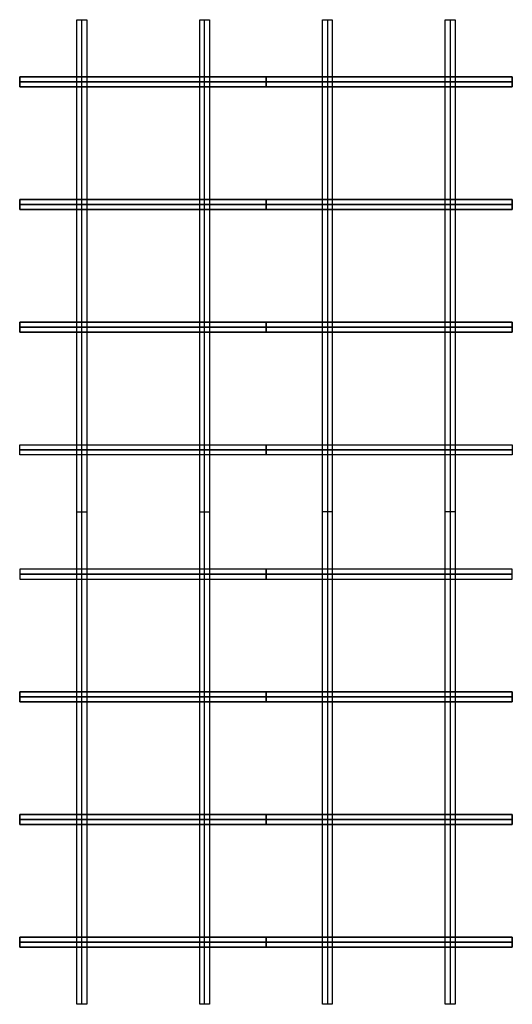
# Model space of a CAD drawing. Units: millimetres. Extents: x 7089 to 8289, y -301 to 2099.
import ezdxf

# ---------------------------------------------------------------- set-up
doc = ezdxf.new("R2010")
doc.units = ezdxf.units.MM
doc.layers.add('Default', color=18, linetype='Continuous', true_color=0x000000)

msp = doc.modelspace()

# ---------------------------------------------------------------- linework, layer by layer
at = {"layer": 'Default'}
for p, q in [((7240.3, -300.8, 684.1), (7240.3, 2099.2, 684.1)), ((7240.3, -300.8, 536.1), (7240.3, 2099.2, 536.1)), ((7539.3, -300.8, 684.1), (7539.3, 2099.2, 684.1)), ((7539.3, -300.8, 536.1), (7539.3, 2099.2, 536.1)), ((7838.3, 2099.2, 684.1), (7838.3, -300.8, 684.1)), ((7838.3, 2099.2, 536.1), (7838.3, -300.8, 536.1)), ((8137.3, 2099.2, 684.1), (8137.3, -300.8, 684.1)), ((8137.3, 2099.2, 536.1), (8137.3, -300.8, 536.1)), ((8288.8, 1959.7, 610.1), (7088.8, 1959.7, 610.1)), ((8288.8, 1947.7, 684.1), (7088.8, 1947.7, 684.1)), ((7088.8, 1947.7, 536.1), (8288.8, 1947.7, 536.1)), ((7688.8, 1935.7, 684.1), (7688.8, 1959.7, 684.1)), ((7688.8, 1959.7, 536.1), (7688.8, 1959.7, 684.1)), ((7688.8, 1959.7, 536.1), (7688.8, 1935.7, 536.1)), ((7088.8, 1935.7, 610.1), (8288.8, 1935.7, 610.1)), ((7688.8, 1935.7, 536.1), (7688.8, 1935.7, 684.1)), ((8288.8, 1660.7, 610.1), (7088.8, 1660.7, 610.1)), ((7688.8, 1636.7, 684.1), (7688.8, 1660.7, 684.1)), ((7688.8, 1660.7, 536.1), (7688.8, 1660.7, 684.1)), ((7688.8, 1660.7, 536.1), (7688.8, 1636.7, 536.1)), ((8288.8, 1648.7, 684.1), (7088.8, 1648.7, 684.1)), ((7088.8, 1648.7, 536.1), (8288.8, 1648.7, 536.1)), ((7088.8, 1636.7, 610.1), (8288.8, 1636.7, 610.1)), ((7688.8, 1636.7, 536.1), (7688.8, 1636.7, 684.1)), ((8288.8, 1361.7, 610.1), (7088.8, 1361.7, 610.1)), ((8288.8, 1349.7, 684.1), (7088.8, 1349.7, 684.1)), ((7088.8, 1349.7, 536.1), (8288.8, 1349.7, 536.1)), ((7688.8, 1337.7, 684.1), (7688.8, 1361.7, 684.1)), ((7688.8, 1361.7, 536.1), (7688.8, 1361.7, 684.1)), ((7688.8, 1361.7, 536.1), (7688.8, 1337.7, 536.1)), ((7088.8, 1337.7, 610.1), (8288.8, 1337.7, 610.1)), ((7688.8, 1337.7, 536.1), (7688.8, 1337.7, 684.1)), ((7088.8, 1062.7, 610.1), (8288.8, 1062.7, 610.1)), ((7688.8, 1038.7, 684.1), (7688.8, 1062.7, 684.1)), ((7688.8, 1062.7, 684.1), (7688.8, 1062.7, 536.1)), ((7688.8, 1062.7, 536.1), (7688.8, 1038.7, 536.1)), ((8288.8, 1050.7, 684.1), (7088.8, 1050.7, 684.1)), ((7088.8, 1050.7, 536.1), (8288.8, 1050.7, 536.1)), ((8288.8, 1038.7, 610.1), (7088.8, 1038.7, 610.1)), ((7688.8, 1038.7, 684.1), (7688.8, 1038.7, 536.1)), ((7228.3, 899.2, 684.1), (7252.3, 899.2, 684.1)), ((7228.3, 899.2, 536.1), (7252.3, 899.2, 536.1)), ((7527.3, 899.2, 684.1), (7551.3, 899.2, 684.1)), ((7527.3, 899.2, 536.1), (7551.3, 899.2, 536.1)), ((7850.3, 899.2, 684.1), (7826.3, 899.2, 684.1)), ((7850.3, 899.2, 536.1), (7826.3, 899.2, 536.1)), ((8149.3, 899.2, 684.1), (8125.3, 899.2, 684.1)), ((8149.3, 899.2, 536.1), (8125.3, 899.2, 536.1)), ((8288.8, 759.7, 610.1), (7088.8, 759.7, 610.1)), ((8288.8, 747.7, 684.1), (7088.8, 747.7, 684.1)), ((7088.8, 747.7, 536.1), (8288.8, 747.7, 536.1)), ((7688.8, 759.7, 684.1), (7688.8, 735.7, 684.1)), ((7688.8, 759.7, 684.1), (7688.8, 759.7, 536.1)), ((7688.8, 735.7, 536.1), (7688.8, 759.7, 536.1)), ((7088.8, 735.7, 610.1), (8288.8, 735.7, 610.1)), ((7688.8, 735.7, 684.1), (7688.8, 735.7, 536.1)), ((7088.8, 460.7, 610.1), (8288.8, 460.7, 610.1)), ((7688.8, 460.7, 684.1), (7688.8, 436.7, 684.1)), ((7688.8, 460.7, 536.1), (7688.8, 460.7, 684.1)), ((7688.8, 436.7, 536.1), (7688.8, 460.7, 536.1)), ((8288.8, 448.7, 684.1), (7088.8, 448.7, 684.1)), ((7088.8, 448.7, 536.1), (8288.8, 448.7, 536.1)), ((8288.8, 436.7, 610.1), (7088.8, 436.7, 610.1)), ((7688.8, 436.7, 536.1), (7688.8, 436.7, 684.1)), ((7088.8, 161.7, 610.1), (8288.8, 161.7, 610.1)), ((8288.8, 149.7, 684.1), (7088.8, 149.7, 684.1)), ((7088.8, 149.7, 536.1), (8288.8, 149.7, 536.1)), ((7688.8, 161.7, 684.1), (7688.8, 137.7, 684.1)), ((7688.8, 161.7, 536.1), (7688.8, 161.7, 684.1)), ((7688.8, 137.7, 536.1), (7688.8, 161.7, 536.1)), ((8288.8, 137.7, 610.1), (7088.8, 137.7, 610.1)), ((7688.8, 137.7, 536.1), (7688.8, 137.7, 684.1)), ((7088.8, -137.3, 610.1), (8288.8, -137.3, 610.1)), ((7688.8, -137.3, 684.1), (7688.8, -161.3, 684.1)), ((7688.8, -137.3, 536.1), (7688.8, -137.3, 684.1)), ((7688.8, -161.3, 536.1), (7688.8, -137.3, 536.1)), ((8288.8, -149.3, 684.1), (7088.8, -149.3, 684.1)), ((7088.8, -149.3, 536.1), (8288.8, -149.3, 536.1)), ((8288.8, -161.3, 610.1), (7088.8, -161.3, 610.1)), ((7688.8, -161.3, 536.1), (7688.8, -161.3, 684.1))]:
    msp.add_line(p, q, dxfattribs=at)
for points in [[(7228.3, -300.8, 684.1), (7228.3, 899.2, 684.1), (7228.3, 2099.2, 684.1)], [(7228.3, 2099.2, 684.1), (7228.3, 2099.2, 610.1), (7228.3, 2099.2, 536.1)], [(7228.3, -300.8, 536.1), (7228.3, 899.2, 536.1), (7228.3, 2099.2, 536.1)], [(7228.3, 2099.2, 684.1), (7240.3, 2099.2, 684.1), (7252.3, 2099.2, 684.1)], [(7228.3, 2099.2, 536.1), (7240.3, 2099.2, 536.1), (7252.3, 2099.2, 536.1)], [(7228.3, -300.8, 610.1), (7228.3, 899.2, 610.1), (7228.3, 2099.2, 610.1)], [(7228.3, 2099.2, 610.1), (7240.3, 2099.2, 610.1), (7252.3, 2099.2, 610.1)], [(7240.3, 2099.2, 684.1), (7240.3, 2099.2, 610.1), (7240.3, 2099.2, 536.1)], [(7252.3, 2099.2, 684.1), (7252.3, 2099.2, 610.1), (7252.3, 2099.2, 536.1)], [(7252.3, 2099.2, 684.1), (7252.3, 899.2, 684.1), (7252.3, -300.8, 684.1)], [(7252.3, 2099.2, 536.1), (7252.3, 899.2, 536.1), (7252.3, -300.8, 536.1)], [(7252.3, 2099.2, 610.1), (7252.3, 899.2, 610.1), (7252.3, -300.8, 610.1)], [(7527.3, -300.8, 684.1), (7527.3, 899.2, 684.1), (7527.3, 2099.2, 684.1)], [(7527.3, 2099.2, 684.1), (7527.3, 2099.2, 610.1), (7527.3, 2099.2, 536.1)], [(7527.3, -300.8, 536.1), (7527.3, 899.2, 536.1), (7527.3, 2099.2, 536.1)], [(7527.3, 2099.2, 684.1), (7539.3, 2099.2, 684.1), (7551.3, 2099.2, 684.1)], [(7527.3, 2099.2, 536.1), (7539.3, 2099.2, 536.1), (7551.3, 2099.2, 536.1)], [(7527.3, -300.8, 610.1), (7527.3, 899.2, 610.1), (7527.3, 2099.2, 610.1)], [(7527.3, 2099.2, 610.1), (7539.3, 2099.2, 610.1), (7551.3, 2099.2, 610.1)], [(7539.3, 2099.2, 684.1), (7539.3, 2099.2, 610.1), (7539.3, 2099.2, 536.1)], [(7551.3, 2099.2, 684.1), (7551.3, 2099.2, 610.1), (7551.3, 2099.2, 536.1)], [(7551.3, 2099.2, 684.1), (7551.3, 899.2, 684.1), (7551.3, -300.8, 684.1)], [(7551.3, 2099.2, 536.1), (7551.3, 899.2, 536.1), (7551.3, -300.8, 536.1)], [(7551.3, 2099.2, 610.1), (7551.3, 899.2, 610.1), (7551.3, -300.8, 610.1)], [(7826.3, -300.8, 684.1), (7826.3, 899.2, 684.1), (7826.3, 2099.2, 684.1)], [(7826.3, 2099.2, 684.1), (7826.3, 2099.2, 610.1), (7826.3, 2099.2, 536.1)], [(7826.3, -300.8, 536.1), (7826.3, 899.2, 536.1), (7826.3, 2099.2, 536.1)], [(7826.3, 2099.2, 684.1), (7838.3, 2099.2, 684.1), (7850.3, 2099.2, 684.1)], [(7826.3, 2099.2, 536.1), (7838.3, 2099.2, 536.1), (7850.3, 2099.2, 536.1)], [(7826.3, -300.8, 610.1), (7826.3, 899.2, 610.1), (7826.3, 2099.2, 610.1)], [(7826.3, 2099.2, 610.1), (7838.3, 2099.2, 610.1), (7850.3, 2099.2, 610.1)], [(7838.3, 2099.2, 684.1), (7838.3, 2099.2, 610.1), (7838.3, 2099.2, 536.1)], [(7850.3, 2099.2, 684.1), (7850.3, 2099.2, 610.1), (7850.3, 2099.2, 536.1)], [(7850.3, 2099.2, 684.1), (7850.3, 899.2, 684.1), (7850.3, -300.8, 684.1)], [(7850.3, 2099.2, 536.1), (7850.3, 899.2, 536.1), (7850.3, -300.8, 536.1)], [(7850.3, 2099.2, 610.1), (7850.3, 899.2, 610.1), (7850.3, -300.8, 610.1)], [(8125.3, -300.8, 684.1), (8125.3, 899.2, 684.1), (8125.3, 2099.2, 684.1)], [(8125.3, 2099.2, 684.1), (8125.3, 2099.2, 610.1), (8125.3, 2099.2, 536.1)], [(8125.3, -300.8, 536.1), (8125.3, 899.2, 536.1), (8125.3, 2099.2, 536.1)], [(8125.3, 2099.2, 684.1), (8137.3, 2099.2, 684.1), (8149.3, 2099.2, 684.1)], [(8125.3, 2099.2, 536.1), (8137.3, 2099.2, 536.1), (8149.3, 2099.2, 536.1)], [(8125.3, -300.8, 610.1), (8125.3, 899.2, 610.1), (8125.3, 2099.2, 610.1)], [(8125.3, 2099.2, 610.1), (8137.3, 2099.2, 610.1), (8149.3, 2099.2, 610.1)], [(8137.3, 2099.2, 684.1), (8137.3, 2099.2, 610.1), (8137.3, 2099.2, 536.1)], [(8149.3, 2099.2, 684.1), (8149.3, 2099.2, 610.1), (8149.3, 2099.2, 536.1)], [(8149.3, 2099.2, 684.1), (8149.3, 899.2, 684.1), (8149.3, -300.8, 684.1)], [(8149.3, 2099.2, 536.1), (8149.3, 899.2, 536.1), (8149.3, -300.8, 536.1)], [(8149.3, 2099.2, 610.1), (8149.3, 899.2, 610.1), (8149.3, -300.8, 610.1)], [(7088.8, 1959.7, 684.1), (7688.8, 1959.7, 684.1), (8288.8, 1959.7, 684.1)], [(7088.8, 1935.7, 684.1), (7088.8, 1947.7, 684.1), (7088.8, 1959.7, 684.1)], [(7088.8, 1959.7, 536.1), (7688.8, 1959.7, 536.1), (8288.8, 1959.7, 536.1)], [(7088.8, 1935.7, 536.1), (7088.8, 1947.7, 536.1), (7088.8, 1959.7, 536.1)], [(7088.8, 1959.7, 536.1), (7088.8, 1959.7, 610.1), (7088.8, 1959.7, 684.1)], [(7088.8, 1959.7, 610.1), (7088.8, 1947.7, 610.1), (7088.8, 1935.7, 610.1)], [(7088.8, 1947.7, 536.1), (7088.8, 1947.7, 610.1), (7088.8, 1947.7, 684.1)], [(8288.8, 1959.7, 684.1), (8288.8, 1947.7, 684.1), (8288.8, 1935.7, 684.1)], [(8288.8, 1959.7, 536.1), (8288.8, 1947.7, 536.1), (8288.8, 1935.7, 536.1)], [(8288.8, 1959.7, 536.1), (8288.8, 1959.7, 610.1), (8288.8, 1959.7, 684.1)], [(8288.8, 1935.7, 610.1), (8288.8, 1947.7, 610.1), (8288.8, 1959.7, 610.1)], [(8288.8, 1947.7, 536.1), (8288.8, 1947.7, 610.1), (8288.8, 1947.7, 684.1)], [(8288.8, 1935.7, 684.1), (7688.8, 1935.7, 684.1), (7088.8, 1935.7, 684.1)], [(8288.8, 1935.7, 536.1), (7688.8, 1935.7, 536.1), (7088.8, 1935.7, 536.1)], [(7088.8, 1935.7, 536.1), (7088.8, 1935.7, 610.1), (7088.8, 1935.7, 684.1)], [(8288.8, 1935.7, 536.1), (8288.8, 1935.7, 610.1), (8288.8, 1935.7, 684.1)], [(7088.8, 1660.7, 684.1), (7688.8, 1660.7, 684.1), (8288.8, 1660.7, 684.1)], [(7088.8, 1636.7, 684.1), (7088.8, 1648.7, 684.1), (7088.8, 1660.7, 684.1)], [(7088.8, 1660.7, 536.1), (7688.8, 1660.7, 536.1), (8288.8, 1660.7, 536.1)], [(7088.8, 1636.7, 536.1), (7088.8, 1648.7, 536.1), (7088.8, 1660.7, 536.1)], [(7088.8, 1660.7, 536.1), (7088.8, 1660.7, 610.1), (7088.8, 1660.7, 684.1)], [(7088.8, 1660.7, 610.1), (7088.8, 1648.7, 610.1), (7088.8, 1636.7, 610.1)], [(8288.8, 1660.7, 684.1), (8288.8, 1648.7, 684.1), (8288.8, 1636.7, 684.1)], [(8288.8, 1660.7, 536.1), (8288.8, 1648.7, 536.1), (8288.8, 1636.7, 536.1)], [(8288.8, 1660.7, 536.1), (8288.8, 1660.7, 610.1), (8288.8, 1660.7, 684.1)], [(8288.8, 1636.7, 610.1), (8288.8, 1648.7, 610.1), (8288.8, 1660.7, 610.1)], [(7088.8, 1648.7, 536.1), (7088.8, 1648.7, 610.1), (7088.8, 1648.7, 684.1)], [(8288.8, 1636.7, 684.1), (7688.8, 1636.7, 684.1), (7088.8, 1636.7, 684.1)], [(8288.8, 1636.7, 536.1), (7688.8, 1636.7, 536.1), (7088.8, 1636.7, 536.1)], [(7088.8, 1636.7, 536.1), (7088.8, 1636.7, 610.1), (7088.8, 1636.7, 684.1)], [(8288.8, 1648.7, 536.1), (8288.8, 1648.7, 610.1), (8288.8, 1648.7, 684.1)], [(8288.8, 1636.7, 536.1), (8288.8, 1636.7, 610.1), (8288.8, 1636.7, 684.1)], [(7088.8, 1361.7, 684.1), (7688.8, 1361.7, 684.1), (8288.8, 1361.7, 684.1)], [(7088.8, 1337.7, 684.1), (7088.8, 1349.7, 684.1), (7088.8, 1361.7, 684.1)], [(7088.8, 1361.7, 536.1), (7688.8, 1361.7, 536.1), (8288.8, 1361.7, 536.1)], [(7088.8, 1337.7, 536.1), (7088.8, 1349.7, 536.1), (7088.8, 1361.7, 536.1)], [(7088.8, 1361.7, 536.1), (7088.8, 1361.7, 610.1), (7088.8, 1361.7, 684.1)], [(7088.8, 1361.7, 610.1), (7088.8, 1349.7, 610.1), (7088.8, 1337.7, 610.1)], [(7088.8, 1349.7, 536.1), (7088.8, 1349.7, 610.1), (7088.8, 1349.7, 684.1)], [(8288.8, 1361.7, 684.1), (8288.8, 1349.7, 684.1), (8288.8, 1337.7, 684.1)], [(8288.8, 1361.7, 536.1), (8288.8, 1349.7, 536.1), (8288.8, 1337.7, 536.1)], [(8288.8, 1361.7, 536.1), (8288.8, 1361.7, 610.1), (8288.8, 1361.7, 684.1)], [(8288.8, 1337.7, 610.1), (8288.8, 1349.7, 610.1), (8288.8, 1361.7, 610.1)], [(8288.8, 1349.7, 536.1), (8288.8, 1349.7, 610.1), (8288.8, 1349.7, 684.1)], [(8288.8, 1337.7, 684.1), (7688.8, 1337.7, 684.1), (7088.8, 1337.7, 684.1)], [(8288.8, 1337.7, 536.1), (7688.8, 1337.7, 536.1), (7088.8, 1337.7, 536.1)], [(7088.8, 1337.7, 536.1), (7088.8, 1337.7, 610.1), (7088.8, 1337.7, 684.1)], [(8288.8, 1337.7, 536.1), (8288.8, 1337.7, 610.1), (8288.8, 1337.7, 684.1)], [(7088.8, 1038.7, 684.1), (7088.8, 1050.7, 684.1), (7088.8, 1062.7, 684.1)], [(7088.8, 1062.7, 684.1), (7688.8, 1062.7, 684.1), (8288.8, 1062.7, 684.1)], [(7088.8, 1062.7, 684.1), (7088.8, 1062.7, 610.1), (7088.8, 1062.7, 536.1)], [(7088.8, 1038.7, 536.1), (7088.8, 1050.7, 536.1), (7088.8, 1062.7, 536.1)], [(7088.8, 1062.7, 536.1), (7688.8, 1062.7, 536.1), (8288.8, 1062.7, 536.1)], [(7088.8, 1038.7, 610.1), (7088.8, 1050.7, 610.1), (7088.8, 1062.7, 610.1)], [(8288.8, 1062.7, 684.1), (8288.8, 1050.7, 684.1), (8288.8, 1038.7, 684.1)], [(8288.8, 1062.7, 684.1), (8288.8, 1062.7, 610.1), (8288.8, 1062.7, 536.1)], [(8288.8, 1062.7, 536.1), (8288.8, 1050.7, 536.1), (8288.8, 1038.7, 536.1)], [(8288.8, 1062.7, 610.1), (8288.8, 1050.7, 610.1), (8288.8, 1038.7, 610.1)], [(7088.8, 1050.7, 684.1), (7088.8, 1050.7, 610.1), (7088.8, 1050.7, 536.1)], [(8288.8, 1038.7, 684.1), (7688.8, 1038.7, 684.1), (7088.8, 1038.7, 684.1)], [(7088.8, 1038.7, 684.1), (7088.8, 1038.7, 610.1), (7088.8, 1038.7, 536.1)], [(8288.8, 1038.7, 536.1), (7688.8, 1038.7, 536.1), (7088.8, 1038.7, 536.1)], [(8288.8, 1050.7, 684.1), (8288.8, 1050.7, 610.1), (8288.8, 1050.7, 536.1)], [(8288.8, 1038.7, 684.1), (8288.8, 1038.7, 610.1), (8288.8, 1038.7, 536.1)], [(7228.3, 899.2, 684.1), (7228.3, 899.2, 610.1), (7228.3, 899.2, 536.1)], [(7252.3, 899.2, 684.1), (7252.3, 899.2, 610.1), (7252.3, 899.2, 536.1)], [(7527.3, 899.2, 684.1), (7527.3, 899.2, 610.1), (7527.3, 899.2, 536.1)], [(7551.3, 899.2, 684.1), (7551.3, 899.2, 610.1), (7551.3, 899.2, 536.1)], [(7826.3, 899.2, 684.1), (7826.3, 899.2, 610.1), (7826.3, 899.2, 536.1)], [(7850.3, 899.2, 684.1), (7850.3, 899.2, 610.1), (7850.3, 899.2, 536.1)], [(8125.3, 899.2, 684.1), (8125.3, 899.2, 610.1), (8125.3, 899.2, 536.1)], [(8149.3, 899.2, 684.1), (8149.3, 899.2, 610.1), (8149.3, 899.2, 536.1)], [(7088.8, 759.7, 684.1), (7088.8, 747.7, 684.1), (7088.8, 735.7, 684.1)], [(8288.8, 759.7, 684.1), (7688.8, 759.7, 684.1), (7088.8, 759.7, 684.1)], [(7088.8, 759.7, 684.1), (7088.8, 759.7, 610.1), (7088.8, 759.7, 536.1)], [(7088.8, 759.7, 536.1), (7088.8, 747.7, 536.1), (7088.8, 735.7, 536.1)], [(8288.8, 759.7, 536.1), (7688.8, 759.7, 536.1), (7088.8, 759.7, 536.1)], [(7088.8, 759.7, 610.1), (7088.8, 747.7, 610.1), (7088.8, 735.7, 610.1)], [(7088.8, 747.7, 684.1), (7088.8, 747.7, 610.1), (7088.8, 747.7, 536.1)], [(8288.8, 735.7, 684.1), (8288.8, 747.7, 684.1), (8288.8, 759.7, 684.1)], [(8288.8, 759.7, 684.1), (8288.8, 759.7, 610.1), (8288.8, 759.7, 536.1)], [(8288.8, 735.7, 536.1), (8288.8, 747.7, 536.1), (8288.8, 759.7, 536.1)], [(8288.8, 735.7, 610.1), (8288.8, 747.7, 610.1), (8288.8, 759.7, 610.1)], [(8288.8, 747.7, 684.1), (8288.8, 747.7, 610.1), (8288.8, 747.7, 536.1)], [(7088.8, 735.7, 684.1), (7688.8, 735.7, 684.1), (8288.8, 735.7, 684.1)], [(7088.8, 735.7, 684.1), (7088.8, 735.7, 610.1), (7088.8, 735.7, 536.1)], [(7088.8, 735.7, 536.1), (7688.8, 735.7, 536.1), (8288.8, 735.7, 536.1)], [(8288.8, 735.7, 684.1), (8288.8, 735.7, 610.1), (8288.8, 735.7, 536.1)], [(8288.8, 460.7, 684.1), (7688.8, 460.7, 684.1), (7088.8, 460.7, 684.1)], [(7088.8, 460.7, 684.1), (7088.8, 448.7, 684.1), (7088.8, 436.7, 684.1)], [(8288.8, 460.7, 536.1), (7688.8, 460.7, 536.1), (7088.8, 460.7, 536.1)], [(7088.8, 460.7, 536.1), (7088.8, 448.7, 536.1), (7088.8, 436.7, 536.1)], [(7088.8, 460.7, 536.1), (7088.8, 460.7, 610.1), (7088.8, 460.7, 684.1)], [(7088.8, 436.7, 610.1), (7088.8, 448.7, 610.1), (7088.8, 460.7, 610.1)], [(8288.8, 436.7, 684.1), (8288.8, 448.7, 684.1), (8288.8, 460.7, 684.1)], [(8288.8, 436.7, 536.1), (8288.8, 448.7, 536.1), (8288.8, 460.7, 536.1)], [(8288.8, 460.7, 536.1), (8288.8, 460.7, 610.1), (8288.8, 460.7, 684.1)], [(8288.8, 460.7, 610.1), (8288.8, 448.7, 610.1), (8288.8, 436.7, 610.1)], [(7088.8, 448.7, 536.1), (7088.8, 448.7, 610.1), (7088.8, 448.7, 684.1)], [(7088.8, 436.7, 684.1), (7688.8, 436.7, 684.1), (8288.8, 436.7, 684.1)], [(7088.8, 436.7, 536.1), (7688.8, 436.7, 536.1), (8288.8, 436.7, 536.1)], [(7088.8, 436.7, 536.1), (7088.8, 436.7, 610.1), (7088.8, 436.7, 684.1)], [(8288.8, 448.7, 536.1), (8288.8, 448.7, 610.1), (8288.8, 448.7, 684.1)], [(8288.8, 436.7, 536.1), (8288.8, 436.7, 610.1), (8288.8, 436.7, 684.1)], [(8288.8, 161.7, 684.1), (7688.8, 161.7, 684.1), (7088.8, 161.7, 684.1)], [(7088.8, 161.7, 684.1), (7088.8, 149.7, 684.1), (7088.8, 137.7, 684.1)], [(8288.8, 161.7, 536.1), (7688.8, 161.7, 536.1), (7088.8, 161.7, 536.1)], [(7088.8, 161.7, 536.1), (7088.8, 149.7, 536.1), (7088.8, 137.7, 536.1)], [(7088.8, 161.7, 536.1), (7088.8, 161.7, 610.1), (7088.8, 161.7, 684.1)], [(7088.8, 137.7, 610.1), (7088.8, 149.7, 610.1), (7088.8, 161.7, 610.1)], [(7088.8, 149.7, 536.1), (7088.8, 149.7, 610.1), (7088.8, 149.7, 684.1)], [(8288.8, 137.7, 684.1), (8288.8, 149.7, 684.1), (8288.8, 161.7, 684.1)], [(8288.8, 137.7, 536.1), (8288.8, 149.7, 536.1), (8288.8, 161.7, 536.1)], [(8288.8, 161.7, 536.1), (8288.8, 161.7, 610.1), (8288.8, 161.7, 684.1)], [(8288.8, 161.7, 610.1), (8288.8, 149.7, 610.1), (8288.8, 137.7, 610.1)], [(8288.8, 149.7, 536.1), (8288.8, 149.7, 610.1), (8288.8, 149.7, 684.1)], [(7088.8, 137.7, 684.1), (7688.8, 137.7, 684.1), (8288.8, 137.7, 684.1)], [(7088.8, 137.7, 536.1), (7688.8, 137.7, 536.1), (8288.8, 137.7, 536.1)], [(7088.8, 137.7, 536.1), (7088.8, 137.7, 610.1), (7088.8, 137.7, 684.1)], [(8288.8, 137.7, 536.1), (8288.8, 137.7, 610.1), (8288.8, 137.7, 684.1)], [(8288.8, -137.3, 684.1), (7688.8, -137.3, 684.1), (7088.8, -137.3, 684.1)], [(7088.8, -137.3, 684.1), (7088.8, -149.3, 684.1), (7088.8, -161.3, 684.1)], [(8288.8, -137.3, 536.1), (7688.8, -137.3, 536.1), (7088.8, -137.3, 536.1)], [(7088.8, -137.3, 536.1), (7088.8, -149.3, 536.1), (7088.8, -161.3, 536.1)], [(7088.8, -137.3, 536.1), (7088.8, -137.3, 610.1), (7088.8, -137.3, 684.1)], [(7088.8, -161.3, 610.1), (7088.8, -149.3, 610.1), (7088.8, -137.3, 610.1)], [(8288.8, -161.3, 684.1), (8288.8, -149.3, 684.1), (8288.8, -137.3, 684.1)], [(8288.8, -161.3, 536.1), (8288.8, -149.3, 536.1), (8288.8, -137.3, 536.1)], [(8288.8, -137.3, 536.1), (8288.8, -137.3, 610.1), (8288.8, -137.3, 684.1)], [(8288.8, -137.3, 610.1), (8288.8, -149.3, 610.1), (8288.8, -161.3, 610.1)], [(7088.8, -149.3, 536.1), (7088.8, -149.3, 610.1), (7088.8, -149.3, 684.1)], [(7088.8, -161.3, 684.1), (7688.8, -161.3, 684.1), (8288.8, -161.3, 684.1)], [(7088.8, -161.3, 536.1), (7688.8, -161.3, 536.1), (8288.8, -161.3, 536.1)], [(7088.8, -161.3, 536.1), (7088.8, -161.3, 610.1), (7088.8, -161.3, 684.1)], [(8288.8, -149.3, 536.1), (8288.8, -149.3, 610.1), (8288.8, -149.3, 684.1)], [(8288.8, -161.3, 536.1), (8288.8, -161.3, 610.1), (8288.8, -161.3, 684.1)], [(7228.3, -300.8, 684.1), (7228.3, -300.8, 610.1), (7228.3, -300.8, 536.1)], [(7252.3, -300.8, 684.1), (7240.3, -300.8, 684.1), (7228.3, -300.8, 684.1)], [(7252.3, -300.8, 536.1), (7240.3, -300.8, 536.1), (7228.3, -300.8, 536.1)], [(7252.3, -300.8, 610.1), (7240.3, -300.8, 610.1), (7228.3, -300.8, 610.1)], [(7240.3, -300.8, 684.1), (7240.3, -300.8, 610.1), (7240.3, -300.8, 536.1)], [(7252.3, -300.8, 684.1), (7252.3, -300.8, 610.1), (7252.3, -300.8, 536.1)], [(7527.3, -300.8, 684.1), (7527.3, -300.8, 610.1), (7527.3, -300.8, 536.1)], [(7551.3, -300.8, 684.1), (7539.3, -300.8, 684.1), (7527.3, -300.8, 684.1)], [(7551.3, -300.8, 536.1), (7539.3, -300.8, 536.1), (7527.3, -300.8, 536.1)], [(7551.3, -300.8, 610.1), (7539.3, -300.8, 610.1), (7527.3, -300.8, 610.1)], [(7539.3, -300.8, 684.1), (7539.3, -300.8, 610.1), (7539.3, -300.8, 536.1)], [(7551.3, -300.8, 684.1), (7551.3, -300.8, 610.1), (7551.3, -300.8, 536.1)], [(7850.3, -300.8, 684.1), (7838.3, -300.8, 684.1), (7826.3, -300.8, 684.1)], [(7826.3, -300.8, 684.1), (7826.3, -300.8, 610.1), (7826.3, -300.8, 536.1)], [(7850.3, -300.8, 536.1), (7838.3, -300.8, 536.1), (7826.3, -300.8, 536.1)], [(7850.3, -300.8, 610.1), (7838.3, -300.8, 610.1), (7826.3, -300.8, 610.1)], [(7838.3, -300.8, 684.1), (7838.3, -300.8, 610.1), (7838.3, -300.8, 536.1)], [(7850.3, -300.8, 684.1), (7850.3, -300.8, 610.1), (7850.3, -300.8, 536.1)], [(8149.3, -300.8, 684.1), (8137.3, -300.8, 684.1), (8125.3, -300.8, 684.1)], [(8125.3, -300.8, 684.1), (8125.3, -300.8, 610.1), (8125.3, -300.8, 536.1)], [(8149.3, -300.8, 536.1), (8137.3, -300.8, 536.1), (8125.3, -300.8, 536.1)], [(8149.3, -300.8, 610.1), (8137.3, -300.8, 610.1), (8125.3, -300.8, 610.1)], [(8137.3, -300.8, 684.1), (8137.3, -300.8, 610.1), (8137.3, -300.8, 536.1)], [(8149.3, -300.8, 684.1), (8149.3, -300.8, 610.1), (8149.3, -300.8, 536.1)]]:
    msp.add_open_spline(points, degree=2, dxfattribs=at)

doc.saveas('drawing.dxf')
